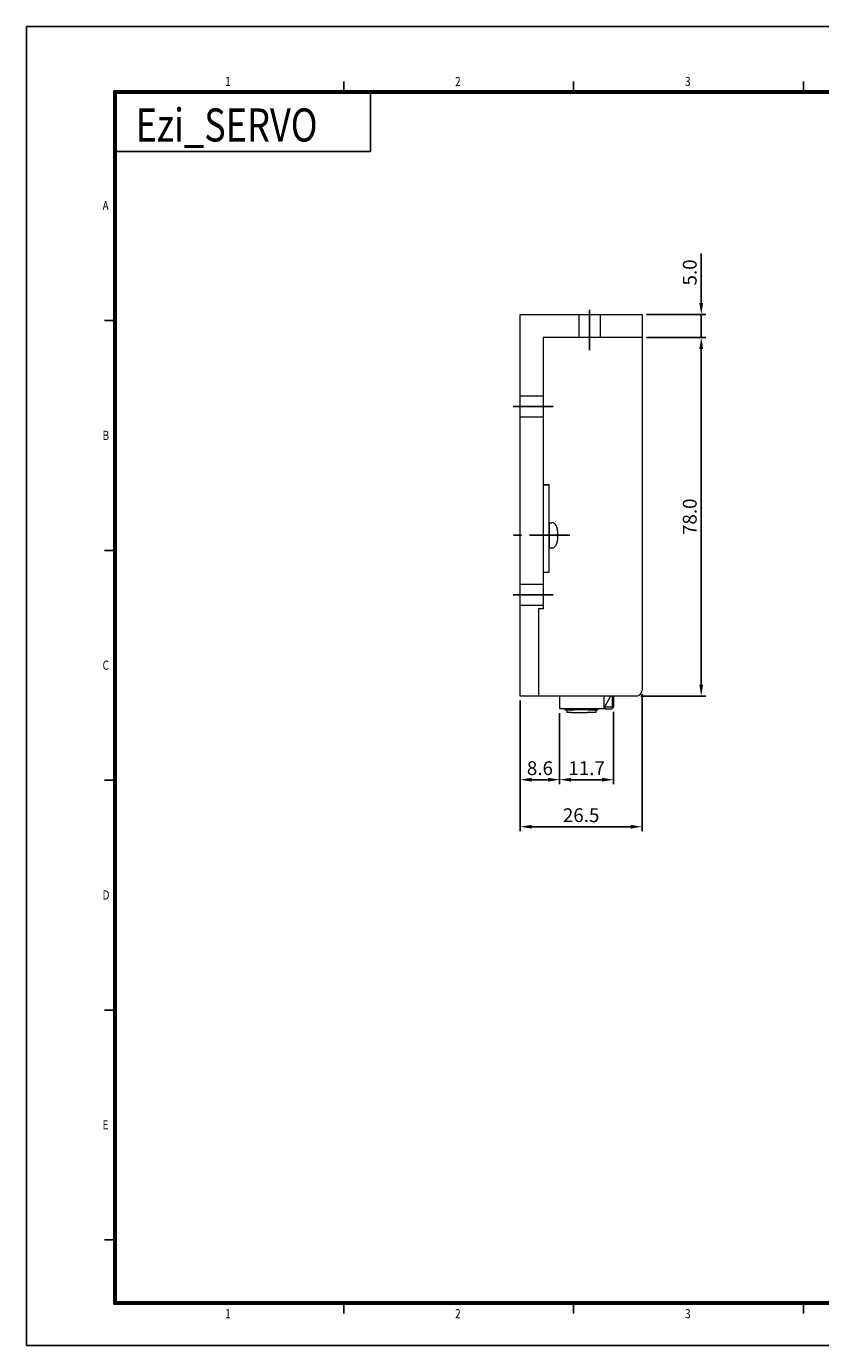
# Model space of a CAD drawing. Units: inches. Extents: x 0 to 410, y 0 to 287.
# Drawn here: x 0 to 173, y 0 to 287 of the extents above; entities that cross this region are included whole.
import ezdxf

# ---------------------------------------------------------------- set-up
doc = ezdxf.new("R2010")
doc.units = ezdxf.units.IN
doc.header["$LTSCALE"] = 7
doc.header["$MEASUREMENT"] = 0
doc.linetypes.add('CENTER', pattern=[2, 1.25, -0.25, 0.25, -0.25])
for name, color, linetype in [('CL', 1, 'CENTER'), ('DIM', 3, 'Continuous'), ('Layer 1', 7, 'Continuous'), ('SHEET', 1, 'Continuous')]:
    doc.layers.add(name, color=color, linetype=linetype)
doc.styles.add('ROMANS', font='romans')
doc.styles.add('SHEET1', font='ROMANS.SHX', dxfattribs={"width": 0.8, "height": 3})
doc.dimstyles.get("Standard").update_dxf_attribs({"dimscale": 0, "dimtxt": 3, "dimasz": 2.5, "dimexe": 1, "dimexo": 1, "dimgap": 1, "dimtad": 1, "dimdec": 1, "dimzin": 0, "dimdsep": 46, "dimtxsty": 'ROMANS', "dimcen": 0, "dimclrd": 8, "dimclre": 8, "dimadec": 0, "dimazin": 0, "dimtfac": 1, "dimtdec": 1, "dimtmove": 0, "dimatfit": 2, "dimfxl": 0, "dimtolj": 1, "dimtzin": 0, "dimarcsym": 0})

# ---------------------------------------------------------------- blocks, each defined once
blk = doc.blocks.new('*D16')
at = {"layer": 'DEFPOINTS', "color": 0}
for p in [(107.38, 141.32), (115.96, 138.61), (115.96, 123.12)]:
    blk.add_point(p, dxfattribs=at)
at = {"layer": 'DIM', "color": 8, "lineweight": -2}
for p, q in [((107.38, 140.32), (107.38, 122.12)), ((115.96, 137.61), (115.96, 122.12)), ((109.88, 123.12), (113.46, 123.12))]:
    blk.add_line(p, q, dxfattribs=at)
at = {"layer": 'DIM', "color": 8}
for points in [[(109.88, 123.53), (109.88, 122.7), (107.38, 123.12)], [(113.46, 123.53), (113.46, 122.7), (115.96, 123.12)]]:
    blk.add_solid(points, dxfattribs=at)
at = {"layer": 'DIM', "color": 0, "insert": (111.67, 125.62), "char_height": 3, "attachment_point": 5, "style": 'ROMANS'}
blk.add_mtext('\\A1;8.6', dxfattribs=at)
blk = doc.blocks.new('*D17')
at = {"layer": 'DEFPOINTS', "color": 0}
for p in [(115.96, 138.61), (127.69, 138.89), (127.69, 123.12)]:
    blk.add_point(p, dxfattribs=at)
at = {"layer": 'DIM', "color": 8, "lineweight": -2}
for p, q in [((127.69, 137.89), (127.69, 122.12)), ((115.96, 137.61), (115.96, 122.12)), ((118.46, 123.12), (125.19, 123.12))]:
    blk.add_line(p, q, dxfattribs=at)
at = {"layer": 'DIM', "color": 8}
for points in [[(118.46, 123.53), (118.46, 122.7), (115.96, 123.12)], [(125.19, 123.53), (125.19, 122.7), (127.69, 123.12)]]:
    blk.add_solid(points, dxfattribs=at)
at = {"layer": 'DIM', "color": 0, "insert": (121.82, 125.62), "char_height": 3, "attachment_point": 5, "style": 'ROMANS'}
blk.add_mtext('\\A1;11.7', dxfattribs=at)
blk = doc.blocks.new('*D18')
at = {"layer": 'DEFPOINTS', "color": 0}
for p in [(107.38, 141.32), (133.88, 142.69), (133.88, 112.89)]:
    blk.add_point(p, dxfattribs=at)
at = {"layer": 'DIM', "color": 8, "lineweight": -2}
for p, q in [((133.88, 141.69), (133.88, 111.89)), ((107.38, 140.32), (107.38, 111.89)), ((109.88, 112.89), (131.38, 112.89))]:
    blk.add_line(p, q, dxfattribs=at)
at = {"layer": 'DIM', "color": 8}
for points in [[(109.88, 113.3), (109.88, 112.47), (107.38, 112.89)], [(131.38, 113.3), (131.38, 112.47), (133.88, 112.89)]]:
    blk.add_solid(points, dxfattribs=at)
at = {"layer": 'DIM', "color": 0, "insert": (120.63, 115.39), "char_height": 3, "attachment_point": 5, "style": 'ROMANS'}
blk.add_mtext('\\A1;26.5', dxfattribs=at)
blk = doc.blocks.new('*D19')
at = {"layer": 'DEFPOINTS', "color": 0}
for p in [(133.88, 224.32), (146.75, 224.32), (133.88, 219.32)]:
    blk.add_point(p, dxfattribs=at)
at = {"layer": 'DIM', "color": 8, "lineweight": -2}
for p, q in [((146.75, 226.82), (146.75, 237.61)), ((134.88, 224.32), (147.75, 224.32)), ((146.75, 219.32), (146.75, 224.32)), ((134.88, 219.32), (147.75, 219.32)), ((146.75, 216.82), (146.75, 214.32))]:
    blk.add_line(p, q, dxfattribs=at)
at = {"layer": 'DIM', "color": 8}
for points in [[(146.33, 226.82), (147.16, 226.82), (146.75, 224.32)], [(146.33, 216.82), (147.16, 216.82), (146.75, 219.32)]]:
    blk.add_solid(points, dxfattribs=at)
at = {"layer": 'DIM', "color": 0, "insert": (144.25, 233.47), "char_height": 3, "attachment_point": 5, "rotation": 90, "style": 'ROMANS'}
blk.add_mtext('\\A1;5.0', dxfattribs=at)
blk = doc.blocks.new('*D20')
at = {"layer": 'DEFPOINTS', "color": 0}
for p in [(133.88, 219.32), (132.59, 141.32), (146.75, 141.32)]:
    blk.add_point(p, dxfattribs=at)
at = {"layer": 'DIM', "color": 8, "lineweight": -2}
for p, q in [((134.88, 219.32), (147.75, 219.32)), ((146.75, 216.82), (146.75, 143.82)), ((133.59, 141.32), (147.75, 141.32))]:
    blk.add_line(p, q, dxfattribs=at)
at = {"layer": 'DIM', "color": 8}
for points in [[(146.33, 216.82), (147.16, 216.82), (146.75, 219.32)], [(146.33, 143.82), (147.16, 143.82), (146.75, 141.32)]]:
    blk.add_solid(points, dxfattribs=at)
at = {"layer": 'DIM', "color": 0, "insert": (144.25, 180.32), "char_height": 3, "attachment_point": 5, "rotation": 90, "style": 'ROMANS'}
blk.add_mtext('\\A1;78.0', dxfattribs=at)

msp = doc.modelspace()

# ---------------------------------------------------------------- linework, layer by layer
for p, q in [((74.81, 259.81), (74.81, 272.5)), ((19.5, 259.81), (74.81, 259.81)), ((113.67, 187.3), (112.39, 187.3)), ((113.67, 179), (113.67, 173.56))]:
    msp.add_line(p, q)
at = {"layer": 'CL'}
for p, q in [((122.47, 216.56), (122.47, 226.23)), ((114.58, 204.31), (104.79, 204.31)), ((118.18, 176.28), (105.86, 176.28)), ((114.58, 163.32), (104.79, 163.32))]:
    msp.add_line(p, q, dxfattribs=at)
at = {"layer": 'Layer 1', "lineweight": 15}
for p, q in [((112.39, 202.02), (107.38, 202.02)), ((112.39, 161.02), (107.38, 161.02))]:
    msp.add_line(p, q, dxfattribs=at)
for points in [[(107.38, 141.32), (107.38, 224.32)], [(107.38, 224.32), (133.88, 224.32)], [(120.17, 219.32), (120.17, 224.32)], [(124.77, 224.32), (124.77, 219.32)], [(133.88, 224.32), (133.88, 219.32)], [(112.39, 219.32), (112.39, 160.27)], [(133.88, 219.32), (112.39, 219.32)], [(133.88, 219.32), (133.88, 142.69)], [(107.38, 206.59), (112.39, 206.59)], [(113.67, 168.28), (113.67, 187.3)], [(113.67, 179), (114.24, 179)], [(115.45, 176.05), (115.45, 176.05)], [(115.55, 176.5), (115.56, 176.51), (115.56, 176.51), (115.57, 176.52), (115.57, 176.53), (115.58, 176.54), (115.58, 176.56), (115.59, 176.57), (115.59, 176.6), (115.6, 176.62), (115.6, 176.65), (115.6, 176.67), (115.6, 176.7), (115.6, 176.74), (115.6, 176.77), (115.6, 176.81), (115.59, 176.84), (115.59, 176.88), (115.58, 176.93), (115.58, 176.97), (115.57, 177.01), (115.57, 177.05), (115.56, 177.1), (115.56, 177.14), (115.55, 177.19)], [(115.55, 175.39), (115.56, 175.44), (115.56, 175.48), (115.57, 175.52), (115.57, 175.57), (115.58, 175.61), (115.58, 175.65), (115.59, 175.7), (115.59, 175.74), (115.6, 175.77), (115.6, 175.81), (115.6, 175.84), (115.6, 175.88), (115.6, 175.91), (115.6, 175.93), (115.6, 175.96), (115.59, 175.98), (115.59, 176), (115.58, 176.02), (115.58, 176.04), (115.57, 176.05), (115.57, 176.06), (115.56, 176.07), (115.56, 176.07), (115.55, 176.07)], [(113.67, 173.56), (114.24, 173.56)], [(112.39, 168.28), (113.67, 168.28)], [(113.67, 168.28), (113.53, 168.28)], [(107.38, 165.62), (112.39, 165.62)], [(112.39, 160.27), (111.38, 160.27)], [(111.38, 160.27), (111.38, 141.32)], [(111.38, 141.32), (107.38, 141.32)], [(132.69, 141.32), (111.38, 141.32)], [(115.96, 141.32), (115.96, 138.61), (125.54, 138.61)], [(125.54, 141.32), (125.54, 138.61)], [(125.54, 138.61), (126.97, 141.04), (126.97, 141.32)], [(127.4, 141.32), (127.4, 138.89), (125.83, 138.89)], [(127.69, 141.32), (127.69, 138.89)], [(117.1, 138.61), (117.1, 138.32)], [(117.1, 138.32), (119.11, 138.32)], [(117.53, 138.32), (117.53, 137.75)], [(119.11, 138.32), (119.11, 138.61)], [(122.25, 138.32), (119.11, 138.32)], [(122.25, 138.61), (122.25, 138.32)], [(122.25, 138.32), (124.25, 138.32)], [(123.83, 138.32), (123.83, 137.75)], [(124.25, 138.32), (124.25, 138.61)], [(125.66, 138.8), (125.83, 138.46)], [(127.69, 138.89), (125.71, 138.89)], [(127.26, 138.46), (125.83, 138.46)], [(127.69, 138.89), (127.26, 138.46)], [(118.53, 137.75), (117.53, 137.75)], [(118.53, 137.75), (121.97, 137.75)], [(123.83, 137.75), (121.97, 137.75)]]:
    msp.add_lwpolyline(points, dxfattribs=at)
for points in [[(115.17, 178.45), (115.01, 178.81), (114.65, 179.04), (114.26, 179.04)], [(115.46, 177.64), (115.38, 177.91), (115.29, 178.18), (115.17, 178.45)], [(115.55, 177.19), (115.52, 177.34), (115.49, 177.49), (115.45, 177.64)], [(115.45, 174.94), (115.49, 175.09), (115.52, 175.24), (115.55, 175.39)], [(114.26, 173.54), (114.65, 173.54), (115.01, 173.77), (115.17, 174.13)], [(115.17, 174.13), (115.29, 174.39), (115.38, 174.66), (115.46, 174.94)], [(132.59, 141.32), (133.33, 141.33), (133.91, 141.91), (133.88, 142.69)]]:
    msp.add_open_spline(points, degree=3, dxfattribs=at)
msp.add_open_spline([(115.45, 176.07), (115.45, 176.15), (115.46, 176.22), (115.46, 176.29), (115.46, 176.36), (115.45, 176.43), (115.45, 176.5)], degree=3, knots=[0, 0, 0, 0, 1, 1, 1, 2, 2, 2, 2], dxfattribs=at)
at = {"layer": 'SHEET', "color": 1}
for p, q in [((410, 287), (0, 287)), ((0, 0), (0, 287)), ((410, 0), (0, 0))]:
    msp.add_line(p, q, dxfattribs=at)
at = {"layer": 'SHEET', "color": 7}
for p, q in [((394, 273), (19, 273)), ((19, 273), (19, 9)), ((393.75, 272.75), (19.25, 272.75)), ((19.25, 272.75), (19.25, 9.25)), ((393.5, 272.5), (19.5, 272.5)), ((19.5, 272.5), (19.5, 9.5)), ((19, 9), (394, 9)), ((19.25, 9.25), (393.75, 9.25)), ((19.5, 9.5), (393.5, 9.5))]:
    msp.add_line(p, q, dxfattribs=at)
at = {"layer": 'SHEET'}
for p, q in [((69, 273), (69, 275)), ((119, 273), (119, 275)), ((169, 273), (169, 275)), ((19, 223), (17, 223)), ((19, 173), (17, 173)), ((19, 123), (17, 123)), ((19, 73), (17, 73)), ((19, 23), (17, 23)), ((69, 7), (69, 9)), ((119, 7), (119, 9)), ((169, 7), (169, 9))]:
    msp.add_line(p, q, dxfattribs=at)

# ---------------------------------------------------------------- texts
at = {"layer": 'SHEET', "style": 'SHEET1', "width": 0.8}
for s, p in [('1', (43.22, 274.01)), ('2', (93.22, 274.01)), ('3', (143.22, 274.01)), ('A', (16.56, 247.03)), ('B', (16.56, 197.03)), ('C', (16.56, 147.03)), ('D', (16.56, 97.03)), ('E', (16.56, 47.03)), ('1', (43.22, 5.95)), ('2', (93.22, 5.95)), ('3', (143.22, 5.95))]:
    msp.add_text(s, height=2, dxfattribs=at).set_placement(p)
at = {"layer": 'SHEET', "color": 7, "style": 'SHEET1', "width": 0.8}
msp.add_text('Ezi_SERVO', height=7.2, dxfattribs=at).set_placement((23.75, 261.95))

# ---------------------------------------------------------------- dimensions: what is measured, and where the dimension line sits
at = {"layer": 'DIM'}
for base, p2, picture, middle in [((146.75, 224.32), (133.88, 224.32), '*D19', (144.25, 233.47)), ((146.75, 141.32), (132.59, 141.32), '*D20', (144.25, 180.32))]:
    dim = msp.add_linear_dim(base=base, p1=(133.88, 219.32), p2=p2, angle=90, dimstyle='Standard', override={"dimscale": 1}, dxfattribs=at)
    dim.commit()
    dim.dimension.update_dxf_attribs({"geometry": picture, "text_midpoint": middle})
for base, p1, p2, picture, middle in [((133.88, 112.89), (107.38, 141.32), (133.88, 142.69), '*D18', (120.63, 115.39)), ((115.96, 123.12), (107.38, 141.32), (115.96, 138.61), '*D16', (111.67, 125.62)), ((127.69, 123.12), (115.96, 138.61), (127.69, 138.89), '*D17', (121.82, 125.62))]:
    dim = msp.add_linear_dim(base=base, p1=p1, p2=p2, dimstyle='Standard', override={"dimscale": 1}, dxfattribs=at)
    dim.commit()
    dim.dimension.update_dxf_attribs({"geometry": picture, "text_midpoint": middle})

doc.saveas('drawing.dxf')
